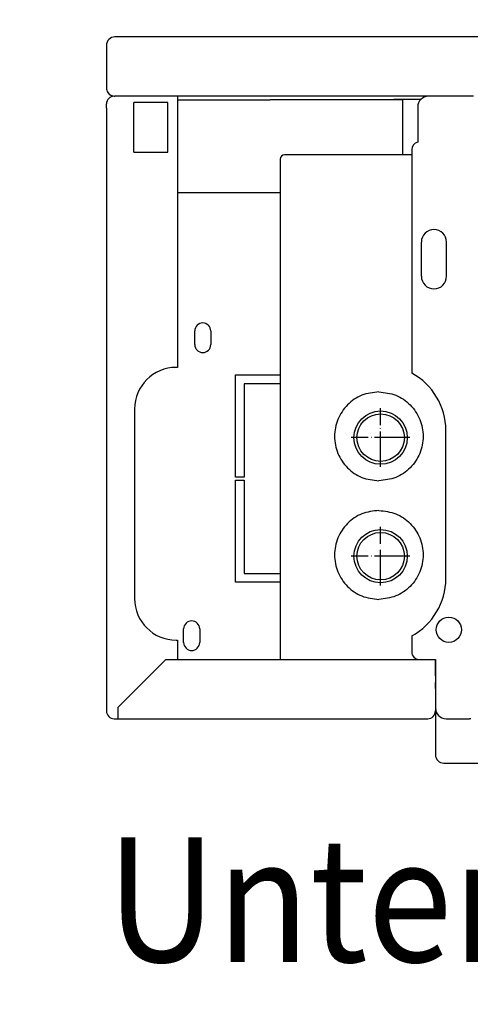
# Model space of a CAD drawing. Units: inches. Extents: x -2340 to 4788, y -3816 to 1224.
# Drawn here: x 2996 to 3148, y 641 to 973 of the extents above; entities that cross this region are included whole.
import ezdxf

# ---------------------------------------------------------------- set-up
doc = ezdxf.new("R2010")
doc.units = ezdxf.units.IN
doc.linetypes.add('DOT_CENTER', pattern=[14, 12, -1, 0, -1])
doc.layers.add('1', color=7, linetype='Continuous')
doc.styles.add('CONVERTER_11', font='txt.shx', dxfattribs={"width": 0.81})
doc.styles.add('CONVERTER_13', font='txt.shx', dxfattribs={"width": 0.9})

msp = doc.modelspace()

# ---------------------------------------------------------------- linework, layer by layer
at = {"color": 3, "linetype": 'Continuous'}
for p, q in [((3029.63, 967.67), (3028.48, 967.67)), ((3151.38, 967.67), (3029.63, 967.67)), ((3025.63, 964.82), (3025.63, 963.67)), ((3025.63, 963.67), (3025.63, 950.52)), ((3028.23, 947.67), (3028.48, 947.67)), ((3028.48, 947.67), (3028.48, 947.77)), ((3029.04, 947.67), (3028.48, 947.67)), ((3029.04, 947.67), (3028.48, 947.67)), ((3029.63, 947.67), (3029.04, 947.67)), ((3049.63, 947.67), (3029.04, 947.67)), ((3149.43, 947.67), (3029.63, 947.67)), ((3049.63, 947.67), (3049.63, 856.17)), ((3137.73, 947.67), (3134.23, 947.67)), ((3144.13, 947.67), (3137.73, 947.67)), ((3146.63, 947.67), (3144.13, 947.67)), ((3148.13, 947.67), (3146.63, 947.67)), ((3149.03, 947.67), (3148.13, 947.67)), ((3025.63, 943.67), (3025.63, 945.07)), ((3025.63, 943.67), (3025.63, 741.67)), ((3130.63, 944.07), (3130.63, 932.12)), ((3128.63, 927.92), (3085.75, 927.92)), ((3128.63, 929.67), (3128.63, 854.25)), ((3084.25, 926.42), (3084.25, 757.67)), ((3140.13, 784.92), (3140.13, 834.92)), ((3049.63, 764.17), (3049.63, 757.77)), ((3128.63, 765.58), (3128.63, 760.17)), ((3045.7, 757.67), (3049.6, 757.67)), ((3049.6, 757.67), (3131.13, 757.67)), ((3131.13, 757.67), (3136.63, 757.67)), ((3131.13, 757.67), (3135.28, 757.67)), ((3135.28, 757.67), (3136.63, 757.67)), ((3135.63, 757.67), (3136.63, 757.67)), ((3136.63, 757.67), (3136.63, 741.67)), ((3136.63, 753.92), (3136.63, 757.67)), ((3136.63, 753.17), (3136.63, 753.92)), ((3136.63, 752.17), (3136.63, 753.17)), ((3136.63, 752.17), (3136.63, 751.42)), ((3136.63, 751.42), (3136.63, 750.67)), ((3136.63, 750.67), (3136.63, 749.91)), ((3136.63, 748.83), (3136.63, 749.91)), ((3136.63, 747.84), (3136.63, 748.83)), ((3136.63, 747.84), (3136.63, 747.17)), ((3136.63, 747.17), (3136.63, 746.17)), ((3136.63, 746.17), (3136.63, 745.42)), ((3136.63, 745.42), (3136.63, 741.67)), ((3025.63, 741.67), (3025.63, 740.27)), ((3136.63, 741.67), (3136.63, 741.27)), ((3136.63, 741.67), (3136.63, 741.27)), ((3136.63, 741.27), (3136.63, 740.5)), ((3028.23, 737.67), (3029.63, 737.67)), ((3029.63, 737.67), (3132.63, 737.67)), ((3132.63, 737.67), (3134.03, 737.67)), ((3136.63, 740.5), (3136.63, 740.27)), ((3136.63, 740.27), (3136.63, 725.92)), ((3140.23, 737.67), (3148.13, 737.67)), ((3148.22, 737.67), (3148.13, 737.67)), ((3148.56, 737.67), (3148.22, 737.67)), ((3136.63, 725.92), (3136.63, 725.52)), ((3136.63, 725.52), (3136.63, 725.25)), ((3136.63, 725.25), (3136.64, 725.25)), ((3139.48, 722.67), (3139.88, 722.67)), ((3139.88, 722.67), (4211.38, 722.67))]:
    msp.add_line(p, q, dxfattribs=at)
at = {"color": 1, "linetype": 'Continuous'}
for p, q in [((3034.88, 928.82), (3034.88, 945.52)), ((3046.38, 945.52), (3034.88, 945.52)), ((3046.38, 928.82), (3046.38, 945.52)), ((3034.88, 928.82), (3046.38, 928.82)), ((3131.88, 886.92), (3131.88, 898.42)), ((3140.38, 886.92), (3140.38, 898.42)), ((3051.68, 763.37), (3051.68, 767.97)), ((3057.08, 767.97), (3057.08, 763.37)), ((3029.63, 741.6), (3045.7, 757.67))]:
    msp.add_line(p, q, dxfattribs=at)
at = {"color": 6, "linetype": 'Continuous'}
for p, q in [((3049.63, 946.42), (3080.88, 946.42)), ((3062.88, 946.42), (3080.88, 946.42)), ((3123.13, 946.42), (3080.88, 946.42)), ((3110.63, 946.51), (3110.63, 946.42)), ((3122.63, 946.67), (3126.63, 946.67)), ((3122.63, 946.51), (3122.63, 946.67)), ((3122.63, 946.42), (3122.63, 946.51)), ((3125.63, 946.42), (3123.13, 946.42)), ((3125.63, 945.17), (3125.63, 946.42)), ((3125.63, 927.92), (3125.63, 945.17)), ((3126.63, 946.67), (3131.74, 946.67)), ((3049.63, 915.17), (3084.25, 915.17)), ((3055.43, 863.87), (3055.43, 868.47)), ((3060.83, 868.47), (3060.83, 863.87)), ((3069.13, 853.67), (3084.25, 853.67)), ((3069.13, 819.17), (3069.13, 853.67)), ((3084.25, 850.67), (3072.13, 850.67)), ((3072.13, 850.67), (3072.13, 819.17)), ((3072.13, 819.17), (3069.13, 819.17)), ((3069.13, 818.17), (3072.13, 818.17)), ((3069.13, 783.67), (3069.13, 818.17)), ((3072.13, 818.17), (3072.13, 786.67)), ((3072.13, 786.67), (3084.25, 786.67)), ((3084.25, 783.67), (3069.13, 783.67))]:
    msp.add_line(p, q, dxfattribs=at)
at = {"color": 2, "linetype": 'Continuous'}
for centre in [(3118.13, 832.49), (3118.13, 792.49)]:
    msp.add_circle(centre, 9, dxfattribs=at)
at = {"color": 6, "linetype": 'Continuous'}
for centre in [(3118.13, 832.49), (3118.13, 792.49)]:
    msp.add_circle(centre, 8, dxfattribs=at)
at = {"color": 3, "linetype": 'Continuous'}
for centre, radius, start, end in [((3028.48, 964.82), 2.85, 90, 180), ((3028.48, 950.52), 2.85, -180, -146.3499), ((3028.23, 945.07), 2.6, 90, 180), ((3028.48, 950.52), 2.85, -146.3499, -90), ((3134.23, 944.07), 3.6, 90, 180), ((3131.13, 929.67), 2.5, 101.537, 180), ((3085.75, 926.42), 1.5, 90, 180), ((3118.13, 834.92), 22, 0, 61.4926), ((3118.13, 784.92), 22, -61.4926, 0), ((3131.13, 760.17), 2.5, 180, -90), ((3140.23, 741.27), 3.6, -180, -90), ((3028.23, 740.27), 2.6, 180, -90), ((3134.03, 740.27), 2.6, -90, 0), ((3139.48, 725.52), 2.85, 180, -90)]:
    msp.add_arc(centre, radius, start, end, dxfattribs=at)
at = {"color": 1, "linetype": 'Continuous'}
for centre, radius, start, end in [((3136.13, 898.42), 4.25, 0, 180), ((3136.13, 886.92), 4.25, 180, 0), ((3054.38, 767.97), 2.7, 0, 180), ((3054.38, 763.37), 2.7, 180, 0)]:
    msp.add_arc(centre, radius, start, end, dxfattribs=at)
at = {"color": 6, "linetype": 'Continuous'}
for centre, start, end in [((3058.13, 868.47), 0, 180), ((3058.13, 863.87), 180, 0)]:
    msp.add_arc(centre, 2.7, start, end, dxfattribs=at)
at = {"color": 1, "linetype": 'Continuous'}
for points in [[(3117.53, 847.92), (3111.81, 846.77), (3106.96, 843.52), (3103.72, 838.66), (3102.58, 832.92), (3103.72, 827.18), (3106.96, 822.31), (3111.81, 819.06), (3117.53, 817.92)], [(3117.53, 847.92), (3123.24, 846.77), (3128.09, 843.52), (3131.33, 838.66), (3132.47, 832.92), (3131.33, 827.18), (3128.09, 822.31), (3123.24, 819.06), (3117.53, 817.92)], [(3117.53, 807.92), (3111.81, 806.77), (3106.96, 803.52), (3103.72, 798.66), (3102.58, 792.92), (3103.72, 787.18), (3106.96, 782.31), (3111.81, 779.06), (3117.53, 777.92)], [(3117.53, 807.92), (3123.24, 806.77), (3128.09, 803.52), (3131.33, 798.66), (3132.47, 792.92), (3131.33, 787.18), (3128.09, 782.31), (3123.24, 779.06), (3117.53, 777.92)]]:
    msp.add_spline(points, degree=3, dxfattribs=at)
at = {"layer": '1', "color": 3, "linetype": 'Continuous'}
for p, q in [((3049.63, 856.17), (3049.13, 856.17)), ((3035.13, 842.17), (3035.13, 778.17)), ((3049.13, 764.17), (3049.63, 764.17))]:
    msp.add_line(p, q, dxfattribs=at)
at = {"layer": '1', "color": 6, "linetype": 'DOT_CENTER'}
for p, q in [((3118.13, 822.59), (3118.13, 842.39)), ((3128.03, 832.49), (3108.23, 832.49)), ((3118.13, 782.59), (3118.13, 802.39)), ((3128.03, 792.49), (3108.23, 792.49))]:
    msp.add_line(p, q, dxfattribs=at)
at = {"layer": '1', "color": 1, "linetype": 'Continuous'}
msp.add_line((3029.63, 737.67), (3029.63, 741.6), dxfattribs=at)
msp.add_circle((3141.13, 767.67), 4.25, dxfattribs=at)
at = {"layer": '1', "color": 3, "linetype": 'Continuous'}
for centre, start, end in [((3049.13, 842.17), 90, 180), ((3049.13, 778.17), 180, -90)]:
    msp.add_arc(centre, 14, start, end, dxfattribs=at)

# ---------------------------------------------------------------- texts
at = {"layer": '1', "color": 3, "style": 'CONVERTER_13', "width": 0.9}
msp.add_text('Unteransicht (mit Verkleidung)', height=42, dxfattribs=at).set_placement((3025.63, 655.63))
at = {"layer": '1', "color": 3, "insert": (1907.28, 923.48), "char_height": 48, "attachment_point": 7, "line_spacing_factor": 1.320528, "style": 'CONVERTER_11'}
msp.add_mtext('Ausführung 2 Leiter, 3 Rohrreihen mit 2-Leiter Ventil-Kit \\Pund Kondensatwanne ', dxfattribs=at)

doc.saveas('drawing.dxf')
